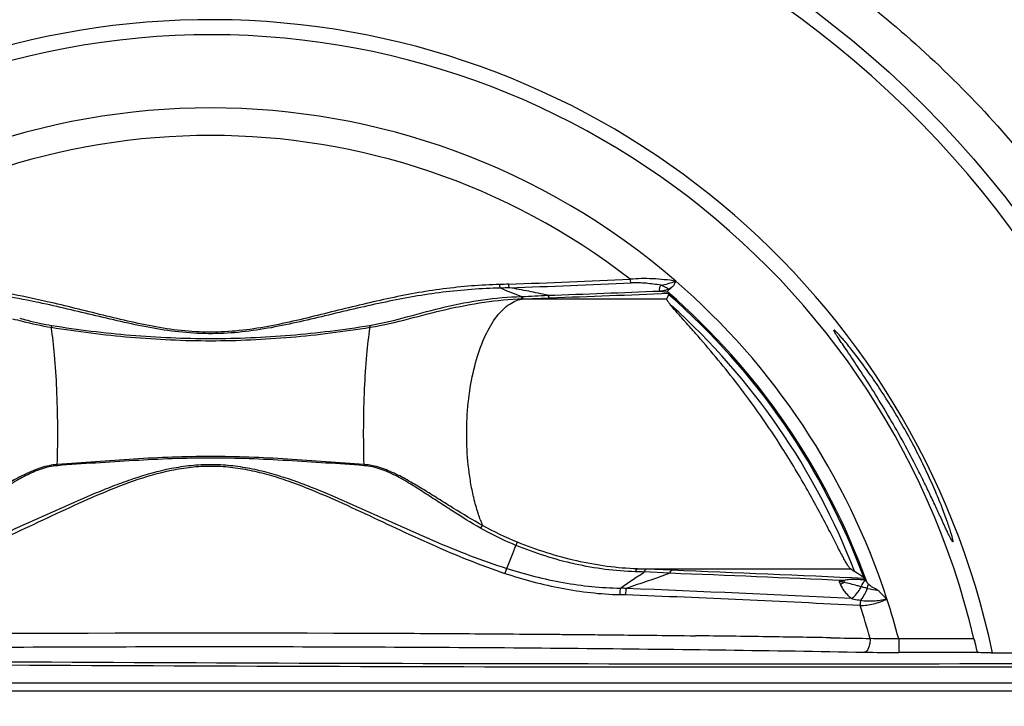
# Model space of a CAD drawing. Units: millimetres. Extents: x 56 to 505, y -19 to 340.
# Drawn here: x 216 to 253, y 164 to 189 of the extents above; entities that cross this region are included whole.
import ezdxf

# ---------------------------------------------------------------- set-up
doc = ezdxf.new("R2010")
doc.units = ezdxf.units.MM
doc.header["$LTSCALE"] = 23.1
doc.layers.get('0').update_dxf_attribs({"linetype": 'CONTINUOUS'})
doc.layers.add('EDGE_FEAT', color=7, linetype='CONTINUOUS')

msp = doc.modelspace()

# ---------------------------------------------------------------- linework, layer by layer
at = {"color": 7, "linetype": 'Continuous'}
for p, q in [((234.878, 179.139), (240.177, 179.139)), ((240.177, 179.139), (240.202, 179.188)), ((240.202, 179.188), (240.234, 179.246)), ((240.234, 179.246), (240.255, 179.288)), ((234.258, 169.173), (234.48, 169.727)), ((247.22, 168.996), (247.212, 169)), ((247.22, 168.996), (247.212, 169)), ((246.776, 168.737), (246.705, 168.724)), ((247.53, 168.746), (247.203, 168.763)), ((247.396, 168.88), (247.363, 168.902)), ((247.429, 168.858), (247.396, 168.88)), ((247.462, 168.837), (247.429, 168.858))]:
    msp.add_line(p, q, dxfattribs=at)
msp.add_circle((223.314, 159.896), 37.305, dxfattribs=at)
for centre, radius, start, end in [((223.314, 159.896), 36.772, 7.9649, 352.0395), ((223.314, 159.896), 29.559, 12.0335, 241.3133), ((264.614, 168.11), 26.787, 154.142, 154.5455), ((223.314, 159.896), 26.297, 18.0487, 49.1649), ((203, 1092.335), 913.656, 272.056172, 272.316117), ((240.39, 179.554), 0.242, 222.4223, 225.7703), ((223.314, 159.896), 25.798, 19.9005, 49.0504), ((223.314, 159.896), 25.75, 20.3174, 48.8576), ((156.807, 103.466), 112.531, 41.50913, 41.68581), ((191.666, 134.319), 65.98, 41.32759, 41.50721), ((200.507, 142.092), 54.209, 41.1384, 41.3293), ((217.027, 156.4), 36.353, 29.0382, 30.7286), ((216.207, 155.953), 37.287, 27.3932, 29.0267), ((215.245, 155.044), 34.611, 29.4294, 32.4661), ((205.718, -728.852), 898.511, 87.38542, 87.794543), ((209.868, 111.781), 68.327, 56.86925, 57.10371), ((209.54, 111.279), 68.927, 56.71921, 56.86179), ((247.123, 166.548), 2.215, 100.8675, 104.9153), ((223.65, 158.058), 25.25, 24.6497, 24.8977), ((245.638, 163.218), 5.546, 78.6869, 80.5048), ((246.006, 169.862), 1.404, 294.984, 300.8645), ((205.742, -653.474), 822.565, 87.124427, 87.705054), ((246.03, 169.034), 1.679, 322.6797, 339.1661), ((248.923, 174.297), 6.008, 257.2745, 261.102), ((246.07, 169.004), 1.629, 321.7462, 322.647)]:
    msp.add_arc(centre, radius, start, end, dxfattribs=at)
msp.add_ellipse((222.374, 121.439), major_axis=(1.41, 57.698), ratio=0.745481, start_param=-0.59182, end_param=-0.591548, dxfattribs=at)
for points, knots in [([(223.314, 116.313), (220.474, 116.313), (216.197, 116.739), (210.683, 118.137), (205.335, 120.072), (199.053, 123.467), (193.559, 128.029), (189.767, 132.26), (186.405, 136.842), (183.066, 143.157), (180.604, 151.364), (179.772, 159.896), (180.604, 168.428), (183.066, 176.635), (186.405, 182.95), (189.767, 187.532), (193.559, 191.763), (199.053, 196.324), (205.335, 199.72), (210.683, 201.655), (216.197, 203.053), (220.474, 203.479), (223.314, 203.479)], [0, 0, 0, 0, 0.062532, 0.093824, 0.125108, 0.187567, 0.249996, 0.281247, 0.312502, 0.374963, 0.437467, 0.5, 0.562533, 0.625037, 0.687498, 0.718753, 0.750004, 0.812433, 0.874892, 0.906176, 0.937468, 1, 1, 1, 1]), ([(223.314, 203.479), (226.154, 203.479), (230.43, 203.053), (235.944, 201.655), (241.292, 199.72), (247.575, 196.324), (253.068, 191.763), (256.86, 187.532), (260.222, 182.95), (263.561, 176.635), (266.023, 168.428), (266.855, 159.896), (266.023, 151.364), (263.561, 143.157), (260.222, 136.842), (256.86, 132.26), (253.068, 128.029), (247.575, 123.467), (241.292, 120.072), (235.944, 118.137), (230.43, 116.739), (226.154, 116.313), (223.314, 116.313)], [0, 0, 0, 0, 0.062532, 0.093824, 0.125108, 0.187567, 0.249996, 0.281247, 0.312502, 0.374963, 0.437467, 0.5, 0.562533, 0.625037, 0.687498, 0.718753, 0.750004, 0.812434, 0.874892, 0.906176, 0.937468, 1, 1, 1, 1]), ([(223.314, 121.282), (220.779, 121.282), (216.962, 121.654), (212.034, 122.877), (207.25, 124.571), (201.617, 127.548), (196.672, 131.565), (193.247, 135.303), (190.204, 139.36), (187.172, 144.968), (184.929, 152.28), (184.17, 159.896), (184.929, 167.512), (187.172, 174.824), (190.204, 180.432), (193.247, 184.489), (196.672, 188.227), (201.617, 192.243), (207.25, 195.221), (212.034, 196.915), (216.962, 198.138), (220.779, 198.51), (223.314, 198.51)], [0, 0, 0, 0, 0.062548, 0.093844, 0.12513, 0.187586, 0.250005, 0.281248, 0.312497, 0.374951, 0.437457, 0.5, 0.562544, 0.625049, 0.687503, 0.718752, 0.749995, 0.812414, 0.874871, 0.906156, 0.937452, 1, 1, 1, 1]), ([(223.314, 198.51), (225.849, 198.51), (229.666, 198.138), (234.593, 196.915), (239.377, 195.221), (245.011, 192.243), (249.956, 188.227), (253.38, 184.489), (256.423, 180.432), (259.455, 174.824), (261.698, 167.512), (262.457, 159.896), (261.698, 152.28), (259.455, 144.968), (256.423, 139.36), (253.38, 135.303), (249.956, 131.565), (245.011, 127.548), (239.377, 124.571), (234.593, 122.877), (229.666, 121.654), (225.849, 121.282), (223.314, 121.282)], [0, 0, 0, 0, 0.062548, 0.093844, 0.125129, 0.187586, 0.250005, 0.281248, 0.312497, 0.374951, 0.437457, 0.5, 0.562544, 0.625049, 0.687503, 0.718752, 0.749995, 0.812414, 0.874871, 0.906156, 0.937452, 1, 1, 1, 1]), ([(240.509, 179.792), (240.227, 179.834), (239.802, 179.879), (239.238, 179.891), (238.96, 179.874), (238.824, 179.858)], [0, 0, 0, 0, 0.506934, 0.756866, 1, 1, 1, 1]), ([(239.964, 179.641), (239.78, 179.671), (239.415, 179.718), (239.046, 179.734), (238.864, 179.726)], [0, 0, 0, 0, 0.506179, 1, 1, 1, 1]), ([(239.924, 179.425), (239.914, 179.462), (239.905, 179.54), (239.94, 179.612), (239.964, 179.641)], [0, 0, 0, 0, 0.502157, 1, 1, 1, 1]), ([(239.922, 179.43), (239.98, 179.434), (240.063, 179.443), (240.165, 179.471), (240.209, 179.488), (240.231, 179.496)], [0, 0, 0, 0, 0.550607, 0.778112, 1, 1, 1, 1]), ([(239.964, 179.641), (240.054, 179.655), (240.238, 179.703), (240.417, 179.762), (240.51, 179.792)], [0, 0, 0, 0, 0.483026, 1, 1, 1, 1]), ([(240.231, 179.496), (240.21, 179.511), (240.126, 179.568), (240.035, 179.614), (239.964, 179.641)], [0, 0, 0, 0, 0.25255, 1, 1, 1, 1]), ([(240.231, 179.496), (240.245, 179.505), (240.31, 179.548), (240.375, 179.589), (240.427, 179.622)], [0, 0, 0, 0, 0.212027, 1, 1, 1, 1]), ([(240.251, 179.467), (240.279, 179.488), (240.338, 179.539), (240.396, 179.592), (240.427, 179.623)], [0, 0, 0, 0, 0.440375, 1, 1, 1, 1]), ([(239.923, 179.426), (239.925, 179.427), (239.931, 179.428), (239.936, 179.426), (239.939, 179.426)], [0, 0, 0, 0, 0.474432, 1, 1, 1, 1]), ([(239.939, 179.426), (239.984, 179.415), (240.073, 179.393), (240.166, 179.391), (240.211, 179.391)], [0, 0, 0, 0, 0.503435, 1, 1, 1, 1]), ([(240.376, 178.841), (240.345, 178.877), (240.292, 178.942), (240.227, 179.029), (240.189, 179.087), (240.175, 179.121), (240.174, 179.135), (240.177, 179.139)], [0, 0, 0, 0, 0.389816, 0.692451, 0.897168, 0.960371, 1, 1, 1, 1]), ([(240.211, 179.391), (240.21, 179.401), (240.218, 179.431), (240.235, 179.456), (240.251, 179.467)], [0, 0, 0, 0, 0.347396, 1, 1, 1, 1]), ([(240.597, 178.585), (240.577, 178.608), (240.503, 178.693), (240.429, 178.778), (240.376, 178.841)], [0, 0, 0, 0, 0.273511, 1, 1, 1, 1]), ([(240.846, 178.305), (240.824, 178.33), (240.741, 178.423), (240.658, 178.516), (240.597, 178.585)], [0, 0, 0, 0, 0.264426, 1, 1, 1, 1]), ([(244.447, 173.623), (243.934, 174.428), (242.942, 175.844), (241.84, 177.173), (241.332, 177.754)], [0, 0, 0, 0, 0.552855, 1, 1, 1, 1]), ([(246.476, 177.761), (246.456, 177.792), (246.422, 177.846), (246.385, 177.907), (246.367, 177.947), (246.359, 177.962), (246.357, 177.981), (246.362, 177.981)], [0, 0, 0, 0, 0.443541, 0.758643, 0.866404, 0.94099, 1, 1, 1, 1]), ([(250.754, 170.158), (250.762, 170.158), (250.763, 170.202), (250.75, 170.253), (250.724, 170.368), (250.681, 170.512), (250.621, 170.699), (250.513, 171.014), (250.339, 171.48), (250.081, 172.101), (249.771, 172.786), (249.417, 173.503), (249.029, 174.225), (248.619, 174.931), (248.198, 175.603), (247.781, 176.224), (247.438, 176.701), (247.177, 177.045), (247, 177.272), (246.838, 177.473), (246.694, 177.644), (246.573, 177.783), (246.486, 177.876), (246.431, 177.93), (246.401, 177.957), (246.38, 177.973), (246.367, 177.981), (246.362, 177.981)], [0, 0, 0, 0, 0.002497, 0.009711, 0.021894, 0.038916, 0.06053, 0.086449, 0.149653, 0.22516, 0.309288, 0.398563, 0.489946, 0.580833, 0.669019, 0.752409, 0.828799, 0.863551, 0.895506, 0.924173, 0.949044, 0.969579, 0.985208, 0.991021, 0.995437, 0.998423, 1, 1, 1, 1]), ([(248.276, 174.975), (247.941, 175.539), (247.449, 176.316), (246.831, 177.233), (246.578, 177.604), (246.476, 177.761)], [0, 0, 0, 0, 0.59344, 0.831108, 1, 1, 1, 1]), ([(250.754, 170.158), (250.747, 170.158), (250.729, 170.183), (250.702, 170.223), (250.663, 170.298), (250.614, 170.396), (250.554, 170.521), (250.454, 170.736), (250.307, 171.057), (250.104, 171.497), (249.868, 171.998), (249.602, 172.543), (249.412, 172.917), (249.313, 173.109)], [0, 0, 0, 0, 0.007173, 0.023133, 0.048095, 0.081913, 0.124229, 0.174631, 0.297789, 0.446892, 0.617006, 0.803002, 1, 1, 1, 1]), ([(246.706, 169.572), (246.627, 169.717), (246.451, 170.058), (246.024, 170.89), (245.661, 171.57), (245.39, 172.05)], [0, 0, 0, 0, 0.176783, 0.409964, 1, 1, 1, 1]), ([(246.978, 169.153), (246.96, 169.164), (246.924, 169.206), (246.866, 169.291), (246.791, 169.417), (246.736, 169.516), (246.706, 169.572)], [0, 0, 0, 0, 0.121841, 0.326231, 0.618207, 1, 1, 1, 1]), ([(247.008, 168.056), (246.966, 168.095), (246.882, 168.171), (246.767, 168.298), (246.675, 168.44), (246.625, 168.54), (246.599, 168.589)], [0, 0, 0, 0, 0.253776, 0.504743, 0.752652, 1, 1, 1, 1]), ([(246.726, 168.657), (246.729, 168.665), (246.743, 168.693), (246.76, 168.72), (246.776, 168.737)], [0, 0, 0, 0, 0.268468, 1, 1, 1, 1]), ([(247.372, 168.494), (247.319, 168.507), (247.105, 168.564), (246.89, 168.623), (246.726, 168.657)], [0, 0, 0, 0, 0.243657, 1, 1, 1, 1]), ([(247.203, 168.763), (247.134, 168.767), (246.99, 168.769), (246.848, 168.751), (246.776, 168.737)], [0, 0, 0, 0, 0.488304, 1, 1, 1, 1]), ([(247.54, 168.737), (247.512, 168.74), (247.4, 168.748), (247.288, 168.757), (247.203, 168.763)], [0, 0, 0, 0, 0.247645, 1, 1, 1, 1]), ([(247.546, 168.728), (247.502, 168.716), (247.418, 168.646), (247.381, 168.548), (247.372, 168.494)], [0, 0, 0, 0, 0.454111, 1, 1, 1, 1]), ([(247.504, 168.8), (247.505, 168.799), (247.508, 168.793), (247.518, 168.775), (247.525, 168.759), (247.53, 168.746)], [0, 0, 0, 0, 0.109907, 0.318481, 1, 1, 1, 1]), ([(247.546, 168.728), (247.545, 168.729), (247.543, 168.733), (247.541, 168.736), (247.54, 168.737)], [0, 0, 0, 0, 0.329847, 1, 1, 1, 1]), ([(247.571, 168.677), (247.568, 168.683), (247.561, 168.7), (247.552, 168.717), (247.546, 168.728)], [0, 0, 0, 0, 0.323142, 1, 1, 1, 1]), ([(247.638, 168.589), (247.631, 168.596), (247.605, 168.623), (247.582, 168.653), (247.571, 168.677)], [0, 0, 0, 0, 0.285586, 1, 1, 1, 1]), ([(247.599, 168.436), (247.6, 168.45), (247.607, 168.502), (247.622, 168.554), (247.638, 168.589)], [0, 0, 0, 0, 0.257734, 1, 1, 1, 1]), ([(247.994, 168.361), (247.924, 168.394), (247.799, 168.46), (247.684, 168.544), (247.638, 168.589)], [0, 0, 0, 0, 0.543082, 1, 1, 1, 1]), ([(247.008, 168.056), (247.045, 168.085), (247.187, 168.213), (247.304, 168.368), (247.372, 168.494)], [0, 0, 0, 0, 0.249024, 1, 1, 1, 1]), ([(247.599, 168.436), (247.58, 168.441), (247.503, 168.458), (247.427, 168.478), (247.372, 168.494)], [0, 0, 0, 0, 0.259484, 1, 1, 1, 1]), ([(247.994, 168.361), (248.019, 168.334), (248.123, 168.224), (248.233, 168.12), (248.317, 168.044)], [0, 0, 0, 0, 0.248227, 1, 1, 1, 1]), ([(247.008, 168.056), (247.036, 168.05), (247.15, 168.029), (247.264, 168.009), (247.35, 167.995)], [0, 0, 0, 0, 0.247973, 1, 1, 1, 1])]:
    msp.add_open_spline(points, degree=3, knots=knots, dxfattribs=at)
msp.add_open_spline([(240.231, 179.496), (240.237, 179.486), (240.244, 179.477), (240.251, 179.467)], degree=3, dxfattribs=at)
at = {"layer": 'EDGE_FEAT', "color": 7, "linetype": 'Continuous'}
for p, q in [((234.795, 179.219), (234.819, 179.221)), ((234.852, 179.139), (234.89, 179.14)), ((234.852, 179.139), (234.878, 179.139)), ((234.878, 179.139), (234.89, 179.14)), ((234.89, 179.14), (235.855, 179.175)), ((234.48, 169.727), (234.599, 170.025)), ((239.092, 169.153), (246.978, 169.153)), ((239.323, 169.025), (239.346, 169.041)), ((240.295, 168.993), (239.346, 169.041)), ((240.368, 169.103), (239.419, 169.14)), ((247.504, 168.8), (247.46, 168.802)), ((216.438, 166.776), (217.521, 166.781)), ((218.779, 166.785), (219.781, 166.788)), ((219.781, 166.788), (220.034, 166.788)), ((220.034, 166.788), (220.295, 166.789)), ((220.295, 166.789), (220.545, 166.789)), ((220.545, 166.789), (220.805, 166.79)), ((220.805, 166.79), (221.081, 166.79)), ((221.081, 166.79), (221.349, 166.791)), ((221.349, 166.791), (221.627, 166.791)), ((221.627, 166.791), (221.924, 166.791)), ((221.924, 166.791), (222.217, 166.792)), ((222.217, 166.792), (222.529, 166.792)), ((222.529, 166.792), (222.86, 166.792)), ((224.313, 166.792), (224.633, 166.791)), ((224.633, 166.791), (224.928, 166.791)), ((224.928, 166.791), (225.207, 166.791)), ((225.207, 166.791), (225.497, 166.79)), ((225.497, 166.79), (225.772, 166.79)), ((225.772, 166.79), (226.039, 166.79)), ((226.039, 166.79), (226.322, 166.789)), ((226.322, 166.789), (226.602, 166.788)), ((226.602, 166.788), (226.882, 166.788)), ((226.882, 166.788), (227.848, 166.785)), ((251.537, 166.564), (248.752, 166.564)), ((248.752, 166.564), (248.752, 166.065)), ((251.537, 166.564), (251.551, 166.506)), ((251.537, 166.564), (251.567, 166.435)), ((251.551, 166.506), (251.567, 166.435)), ((251.567, 166.435), (251.599, 166.299)), ((251.664, 166.065), (248.752, 166.065)), ((252.172, 166.05), (258.312, 166.05)), ((254.114, 164.936), (204.73, 164.936)), ((254.137, 164.635), (204.696, 164.635))]:
    msp.add_line(p, q, dxfattribs=at)
for centre, radius, start, end in [((223.314, 159.896), 29, 13.2935, 346.7065), ((223.314, 159.896), 26.297, 49.1649, 130.8417), ((223.314, 159.896), 25.28, 52.1523, 127.8477), ((204.368, 984.353), 805.232, 272.132623, 272.452425), ((204.329, 986.062), 807.076, 272.132622, 272.452425), ((202.977, 1094.589), 916.004, 272.056955, 272.332345), ((223.314, 159.896), 25.51, 21.0652, 48.1384), ((220.364, 173.179), 2.727, 183.5039, 184.4103), ((226.262, 173.18), 2.729, 355.5749, 356.4805), ((238.824, 172.985), 5.896, 199.9337, 202.1703), ((236.137, 59.76), 109.327, 88.31764, 88.48542), ((233.138, 9.387), 159.877, 87.7487, 87.86605), ((206.036, -722.847), 892.611, 87.340072, 87.795701), ((237.902, 149.751), 18.459, 87.6661, 88.3405), ((237.751, 150.689), 17.767, 87.001, 87.7086), ((205.893, -649.437), 818.288, 87.097702, 87.705502), ((223.314, 159.896), 26.297, 14.6889, 18.0487), ((223.314, 159.896), 25.28, 15.3401, 18.2237), ((225.787, -1059.427), 1226.207, 89.15372, 89.277912), ((226.907, -982.695), 1149.467, 89.037025, 89.153027), ((248.777, 232.174), 66.109, 268.88062, 269.97797), ((276.286, 172.156), 25.372, 193.3474, 193.6337), ((244.146, 5580.316), 5414.786, 269.587345, 270.105096), ((244.145, 5562.636), 5396.988, 269.586663, 270.105382)]:
    msp.add_arc(centre, radius, start, end, dxfattribs=at)
for centre, major_axis, start_param, end_param in [((222.865, 179.224), (-0.604, 25.996), -1.583862, -1.581693), ((222.047, 105.359), (1.704, 73.352), -0.510551, -0.509549)]:
    msp.add_ellipse(centre, major_axis=major_axis, ratio=0.668738, start_param=start_param, end_param=end_param, dxfattribs=at)
for points, knots in [([(238.864, 179.726), (238.86, 179.735), (238.841, 179.777), (238.83, 179.822), (238.824, 179.858)], [0, 0, 0, 0, 0.213917, 1, 1, 1, 1]), ([(234.03, 179.533), (233.673, 179.528), (232.959, 179.493), (231.891, 179.387), (230.829, 179.231), (229.774, 179.024), (228.722, 178.789), (227.67, 178.539), (226.615, 178.287), (225.55, 178.061), (224.468, 177.895), (223.372, 177.828), (222.275, 177.882), (221.192, 178.04), (220.125, 178.262), (218.719, 178.595), (217.668, 178.847), (216.964, 178.997)], [0, 0, 0, 0, 0.061807, 0.123647, 0.185544, 0.247522, 0.309651, 0.371975, 0.434524, 0.497338, 0.560419, 0.62369, 0.686975, 0.750088, 0.812934, 0.875512, 1, 1, 1, 1]), ([(234.003, 179.668), (233.653, 179.66), (232.953, 179.621), (231.907, 179.511), (230.866, 179.351), (229.833, 179.142), (228.803, 178.904), (227.774, 178.651), (226.741, 178.393), (225.698, 178.158), (224.64, 177.976), (223.565, 177.888), (222.486, 177.921), (221.419, 178.064), (220.37, 178.279), (218.99, 178.613), (217.961, 178.873), (217.272, 179.031)], [0, 0, 0, 0, 0.06173, 0.123496, 0.185328, 0.247248, 0.309324, 0.371604, 0.43412, 0.496914, 0.559996, 0.623305, 0.686666, 0.749874, 0.812808, 0.875452, 1, 1, 1, 1]), ([(234.03, 179.533), (234.027, 179.542), (234.014, 179.586), (234.007, 179.632), (234.003, 179.668)], [0, 0, 0, 0, 0.207882, 1, 1, 1, 1]), ([(234.795, 179.219), (234.667, 179.271), (234.41, 179.371), (234.153, 179.473), (234.03, 179.533)], [0, 0, 0, 0, 0.50242, 1, 1, 1, 1]), ([(234.363, 179.546), (234.36, 179.554), (234.346, 179.598), (234.338, 179.643), (234.333, 179.678)], [0, 0, 0, 0, 0.210085, 1, 1, 1, 1]), ([(235.782, 179.267), (235.547, 179.322), (235.194, 179.397), (234.719, 179.482), (234.481, 179.523), (234.363, 179.546)], [0, 0, 0, 0, 0.499392, 0.749741, 1, 1, 1, 1]), ([(216.964, 178.997), (216.819, 179.027), (216.242, 179.148), (215.66, 179.249), (215.222, 179.313)], [0, 0, 0, 0, 0.250262, 1, 1, 1, 1]), ([(217.272, 179.031), (217.127, 179.065), (216.548, 179.195), (215.964, 179.31), (215.525, 179.383)], [0, 0, 0, 0, 0.250348, 1, 1, 1, 1]), ([(229.191, 178.155), (229.668, 178.232), (230.599, 178.475), (231.978, 178.855), (233.376, 179.127), (234.321, 179.208), (234.795, 179.219)], [0, 0, 0, 0, 0.253926, 0.503435, 0.751352, 1, 1, 1, 1]), ([(229.21, 178.086), (229.689, 178.162), (230.626, 178.393), (232.017, 178.762), (233.424, 179.036), (234.375, 179.123), (234.852, 179.139)], [0, 0, 0, 0, 0.253039, 0.502702, 0.751067, 1, 1, 1, 1]), ([(232.914, 172.426), (232.853, 172.801), (232.774, 173.568), (232.773, 174.718), (232.889, 175.839), (233.113, 176.87), (233.435, 177.759), (233.787, 178.374), (234.111, 178.744), (234.356, 178.946), (234.611, 179.082), (234.791, 179.129), (234.878, 179.139)], [0, 0, 0, 0, 0.152355, 0.308131, 0.460529, 0.603065, 0.730201, 0.838168, 0.884687, 0.926565, 0.964592, 1, 1, 1, 1]), ([(234.795, 179.219), (234.802, 179.199), (234.814, 179.169), (234.84, 179.141), (234.852, 179.139)], [0, 0, 0, 0, 0.62846, 1, 1, 1, 1]), ([(234.819, 179.221), (234.828, 179.2), (234.845, 179.168), (234.876, 179.143), (234.89, 179.14)], [0, 0, 0, 0, 0.607561, 1, 1, 1, 1]), ([(235.782, 179.267), (235.791, 179.244), (235.807, 179.208), (235.84, 179.178), (235.855, 179.175)], [0, 0, 0, 0, 0.618052, 1, 1, 1, 1]), ([(240.221, 179.381), (240.226, 179.376), (240.235, 179.367), (240.245, 179.357), (240.251, 179.349), (240.254, 179.345), (240.255, 179.344)], [0, 0, 0, 0, 0.416297, 0.721934, 0.914029, 1, 1, 1, 1]), ([(215.988, 178.401), (216.105, 178.37), (216.578, 178.25), (217.055, 178.143), (217.417, 178.086)], [0, 0, 0, 0, 0.248525, 1, 1, 1, 1]), ([(216.251, 178.419), (216.348, 178.393), (216.74, 178.292), (217.136, 178.203), (217.436, 178.155)], [0, 0, 0, 0, 0.248352, 1, 1, 1, 1]), ([(217.436, 178.155), (217.435, 178.149), (217.429, 178.125), (217.422, 178.103), (217.417, 178.086)], [0, 0, 0, 0, 0.26948, 1, 1, 1, 1]), ([(217.417, 178.086), (217.904, 178.008), (218.88, 177.867), (220.844, 177.662), (223.314, 177.541), (225.783, 177.662), (227.747, 177.867), (228.724, 178.008), (229.21, 178.086)], [0, 0, 0, 0, 0.124863, 0.249889, 0.499997, 0.750107, 0.875135, 1, 1, 1, 1]), ([(217.642, 173.013), (217.656, 173.483), (217.665, 174.416), (217.633, 175.767), (217.556, 176.99), (217.471, 177.748), (217.417, 178.086)], [0, 0, 0, 0, 0.27741, 0.550486, 0.797777, 1, 1, 1, 1]), ([(217.436, 178.155), (217.921, 178.077), (218.895, 177.937), (220.852, 177.737), (223.314, 177.624), (225.775, 177.737), (227.732, 177.937), (228.706, 178.077), (229.191, 178.155)], [0, 0, 0, 0, 0.124831, 0.249859, 0.499997, 0.750136, 0.875166, 1, 1, 1, 1]), ([(228.985, 173.013), (228.972, 173.483), (228.962, 174.416), (228.994, 175.768), (229.071, 176.99), (229.156, 177.748), (229.21, 178.086)], [0, 0, 0, 0, 0.277414, 0.55049, 0.79778, 1, 1, 1, 1]), ([(229.191, 178.155), (229.192, 178.149), (229.199, 178.126), (229.205, 178.103), (229.21, 178.086)], [0, 0, 0, 0, 0.269474, 1, 1, 1, 1]), ([(228.985, 173.013), (228.515, 173.051), (227.572, 173.12), (226.155, 173.214), (224.736, 173.292), (223.314, 173.319), (221.891, 173.292), (220.472, 173.214), (219.055, 173.12), (218.113, 173.051), (217.642, 173.013)], [0, 0, 0, 0, 0.124684, 0.249645, 0.374784, 0.5, 0.625216, 0.750355, 0.875317, 1, 1, 1, 1]), ([(212.37, 169.173), (213.292, 169.467), (214.648, 170), (216.421, 170.79), (217.75, 171.394), (218.863, 171.886), (219.767, 172.248), (220.681, 172.58), (221.621, 172.845), (222.583, 172.993), (223.314, 173.032), (224.044, 172.993), (224.766, 172.882), (225.477, 172.713), (226.407, 172.425), (227.542, 171.984), (228.877, 171.394), (230.206, 170.791), (231.979, 170), (233.335, 169.467), (234.258, 169.173)], [0, 0, 0, 0, 0.124528, 0.187069, 0.249666, 0.312268, 0.343564, 0.374857, 0.437405, 0.468697, 0.49999, 0.531282, 0.562572, 0.59386, 0.625149, 0.687727, 0.750328, 0.812926, 0.875468, 1, 1, 1, 1]), ([(212.434, 168.99), (213.35, 169.296), (214.697, 169.846), (216.457, 170.658), (217.775, 171.279), (219.102, 171.886), (220.454, 172.432), (221.624, 172.775), (222.584, 172.929), (223.314, 172.97), (224.043, 172.929), (224.764, 172.813), (225.472, 172.638), (226.398, 172.34), (227.526, 171.886), (228.852, 171.279), (230.171, 170.658), (231.929, 169.845), (233.277, 169.296), (234.194, 168.99)], [0, 0, 0, 0, 0.124482, 0.187022, 0.249628, 0.312242, 0.374833, 0.43739, 0.468687, 0.499985, 0.531282, 0.562576, 0.593869, 0.625163, 0.687753, 0.750367, 0.812973, 0.875514, 1, 1, 1, 1]), ([(217.642, 173.013), (217.437, 172.996), (217.03, 172.911), (216.459, 172.667), (215.915, 172.369), (215.384, 172.049), (214.858, 171.719), (214.157, 171.281), (213.624, 170.962), (213.263, 170.761)], [0, 0, 0, 0, 0.124408, 0.249198, 0.374248, 0.499425, 0.624653, 0.749866, 1, 1, 1, 1]), ([(217.645, 172.97), (217.543, 172.962), (217.339, 172.933), (216.943, 172.823), (216.473, 172.612), (215.939, 172.304), (215.418, 171.974), (214.902, 171.636), (214.213, 171.187), (213.689, 170.863), (213.333, 170.658)], [0, 0, 0, 0, 0.062288, 0.124652, 0.24951, 0.374629, 0.499846, 0.625066, 0.750209, 1, 1, 1, 1]), ([(228.982, 172.97), (228.512, 173.006), (227.569, 173.07), (226.154, 173.158), (224.735, 173.232), (223.314, 173.257), (221.892, 173.232), (220.474, 173.159), (219.058, 173.07), (218.115, 173.006), (217.645, 172.97)], [0, 0, 0, 0, 0.124685, 0.249648, 0.374787, 0.5, 0.625213, 0.750352, 0.875315, 1, 1, 1, 1]), ([(233.294, 170.658), (232.938, 170.863), (232.414, 171.187), (231.726, 171.636), (231.209, 171.974), (230.688, 172.304), (230.154, 172.612), (229.684, 172.823), (229.288, 172.933), (229.084, 172.962), (228.982, 172.97)], [0, 0, 0, 0, 0.249782, 0.374924, 0.500141, 0.625356, 0.750475, 0.875341, 0.937709, 1, 1, 1, 1]), ([(233.364, 170.761), (233.003, 170.962), (232.471, 171.281), (231.769, 171.719), (231.243, 172.048), (230.712, 172.369), (230.168, 172.667), (229.598, 172.911), (229.19, 172.996), (228.985, 173.013)], [0, 0, 0, 0, 0.250127, 0.375337, 0.500562, 0.625738, 0.750788, 0.875586, 1, 1, 1, 1]), ([(233.061, 171.703), (233.047, 171.762), (232.99, 172.001), (232.944, 172.243), (232.914, 172.426)], [0, 0, 0, 0, 0.244655, 1, 1, 1, 1]), ([(233.281, 170.975), (233.26, 171.033), (233.177, 171.273), (233.107, 171.517), (233.061, 171.703)], [0, 0, 0, 0, 0.241467, 1, 1, 1, 1]), ([(233.294, 170.658), (233.3, 170.668), (233.322, 170.703), (233.346, 170.737), (233.364, 170.761)], [0, 0, 0, 0, 0.279632, 1, 1, 1, 1]), ([(234.599, 170.025), (234.263, 170.162), (233.823, 170.365), (233.399, 170.598), (233.294, 170.658)], [0, 0, 0, 0, 0.749669, 1, 1, 1, 1]), ([(239.026, 169.05), (238.274, 169.07), (236.76, 169.271), (235.306, 169.733), (234.599, 170.025)], [0, 0, 0, 0, 0.495942, 1, 1, 1, 1]), ([(234.6, 170.025), (234.605, 170.037), (234.625, 170.075), (234.646, 170.113), (234.663, 170.139)], [0, 0, 0, 0, 0.293036, 1, 1, 1, 1]), ([(239.092, 169.153), (238.338, 169.18), (236.825, 169.39), (235.371, 169.849), (234.663, 170.139)], [0, 0, 0, 0, 0.496377, 1, 1, 1, 1]), ([(234.258, 169.173), (234.252, 169.159), (234.228, 169.098), (234.208, 169.037), (234.194, 168.99)], [0, 0, 0, 0, 0.240431, 1, 1, 1, 1]), ([(234.194, 168.99), (234.883, 168.761), (236.282, 168.392), (237.722, 168.223), (238.437, 168.203)], [0, 0, 0, 0, 0.504035, 1, 1, 1, 1]), ([(234.258, 169.173), (234.942, 168.954), (236.329, 168.606), (237.754, 168.454), (238.461, 168.442)], [0, 0, 0, 0, 0.503824, 1, 1, 1, 1]), ([(238.461, 168.442), (238.53, 168.495), (238.672, 168.594), (238.961, 168.785), (239.178, 168.928), (239.323, 169.025)], [0, 0, 0, 0, 0.24875, 0.499174, 1, 1, 1, 1]), ([(240.295, 168.993), (240.162, 168.944), (239.894, 168.847), (239.49, 168.708), (239.084, 168.574), (238.813, 168.483), (238.681, 168.432)], [0, 0, 0, 0, 0.250005, 0.499995, 0.750074, 1, 1, 1, 1]), ([(239.026, 169.05), (239.034, 169.075), (239.046, 169.113), (239.076, 169.151), (239.092, 169.153)], [0, 0, 0, 0, 0.636712, 1, 1, 1, 1]), ([(239.346, 169.041), (239.354, 169.066), (239.369, 169.104), (239.403, 169.138), (239.419, 169.14)], [0, 0, 0, 0, 0.622397, 1, 1, 1, 1]), ([(240.295, 168.993), (240.303, 169.021), (240.317, 169.062), (240.352, 169.101), (240.368, 169.103)], [0, 0, 0, 0, 0.630613, 1, 1, 1, 1]), ([(238.461, 168.442), (238.457, 168.424), (238.44, 168.346), (238.435, 168.265), (238.437, 168.203)], [0, 0, 0, 0, 0.225434, 1, 1, 1, 1]), ([(238.681, 168.432), (238.676, 168.414), (238.659, 168.336), (238.653, 168.257), (238.654, 168.195)], [0, 0, 0, 0, 0.226506, 1, 1, 1, 1]), ([(247.35, 167.995), (247.345, 167.98), (247.329, 167.917), (247.324, 167.851), (247.325, 167.802)], [0, 0, 0, 0, 0.239414, 1, 1, 1, 1]), ([(247.325, 167.802), (247.491, 167.801), (247.835, 167.845), (248.159, 167.965), (248.317, 168.044)], [0, 0, 0, 0, 0.484749, 1, 1, 1, 1]), ([(247.35, 167.995), (247.503, 167.969), (247.745, 167.961), (248.068, 167.996), (248.234, 168.025), (248.317, 168.043)], [0, 0, 0, 0, 0.480718, 0.737333, 1, 1, 1, 1]), ([(229.107, 166.781), (229.308, 166.78), (230.111, 166.777), (230.913, 166.773), (231.515, 166.77)], [0, 0, 0, 0, 0.25056, 1, 1, 1, 1]), ([(231.515, 166.77), (231.698, 166.769), (232.426, 166.764), (233.155, 166.76), (233.701, 166.756)], [0, 0, 0, 0, 0.250691, 1, 1, 1, 1]), ([(233.701, 166.756), (233.897, 166.755), (234.68, 166.749), (235.463, 166.743), (236.049, 166.738)], [0, 0, 0, 0, 0.250942, 1, 1, 1, 1]), ([(236.049, 166.738), (236.163, 166.737), (236.62, 166.733), (237.077, 166.728), (237.419, 166.725)], [0, 0, 0, 0, 0.250655, 1, 1, 1, 1]), ([(237.419, 166.725), (237.555, 166.724), (238.101, 166.718), (238.646, 166.713), (239.054, 166.708)], [0, 0, 0, 0, 0.250883, 1, 1, 1, 1]), ([(239.054, 166.708), (239.237, 166.706), (239.966, 166.698), (240.695, 166.689), (241.241, 166.682)], [0, 0, 0, 0, 0.251363, 1, 1, 1, 1]), ([(246.225, 166.609), (246.348, 166.607), (246.837, 166.599), (247.326, 166.59), (247.693, 166.584)], [0, 0, 0, 0, 0.251458, 1, 1, 1, 1]), ([(247.693, 166.584), (247.695, 166.522), (247.691, 166.43), (247.667, 166.313), (247.629, 166.193), (247.559, 166.082), (247.486, 166.077)], [0, 0, 0, 0, 0.322815, 0.476069, 0.617186, 1, 1, 1, 1]), ([(248.752, 166.564), (248.57, 166.574), (248.217, 166.573), (247.863, 166.57), (247.693, 166.584)], [0, 0, 0, 0, 0.514637, 1, 1, 1, 1]), ([(204.724, 166.165), (208.273, 166.212), (215.489, 166.276), (226.327, 166.294), (237.032, 166.233), (244.07, 166.139), (247.486, 166.077)], [0, 0, 0, 0, 0.249019, 0.506255, 0.760329, 1, 1, 1, 1]), ([(251.629, 166.176), (251.63, 166.17), (251.636, 166.148), (251.641, 166.127), (251.645, 166.112)], [0, 0, 0, 0, 0.284672, 1, 1, 1, 1]), ([(251.645, 166.112), (251.646, 166.108), (251.649, 166.095), (251.653, 166.081), (251.656, 166.073)], [0, 0, 0, 0, 0.322662, 1, 1, 1, 1]), ([(252.172, 166.05), (252.113, 166.05), (252.004, 166.051), (251.855, 166.053), (251.744, 166.058), (251.685, 166.061), (251.664, 166.065)], [0, 0, 0, 0, 0.344407, 0.648976, 0.877375, 1, 1, 1, 1])]:
    msp.add_open_spline(points, degree=3, knots=knots, dxfattribs=at)
for points in [[(234.333, 179.678), (234.223, 179.674), (234.113, 179.67), (234.003, 179.668)], [(234.363, 179.546), (234.252, 179.541), (234.141, 179.536), (234.03, 179.533)], [(234.819, 179.221), (235.14, 179.236), (235.461, 179.251), (235.782, 179.267)], [(234.663, 170.139), (234.218, 170.319), (233.782, 170.524), (233.364, 170.761)], [(215.113, 166.77), (215.554, 166.772), (215.996, 166.774), (216.438, 166.776)], [(217.521, 166.781), (217.94, 166.782), (218.359, 166.784), (218.779, 166.785)], [(222.86, 166.792), (223.344, 166.792), (223.828, 166.792), (224.313, 166.792)], [(227.848, 166.785), (228.268, 166.784), (228.687, 166.782), (229.107, 166.781)], [(251.656, 166.073), (251.657, 166.069), (251.66, 166.065), (251.664, 166.065)]]:
    msp.add_open_spline(points, degree=3, dxfattribs=at)

doc.saveas('drawing.dxf')
